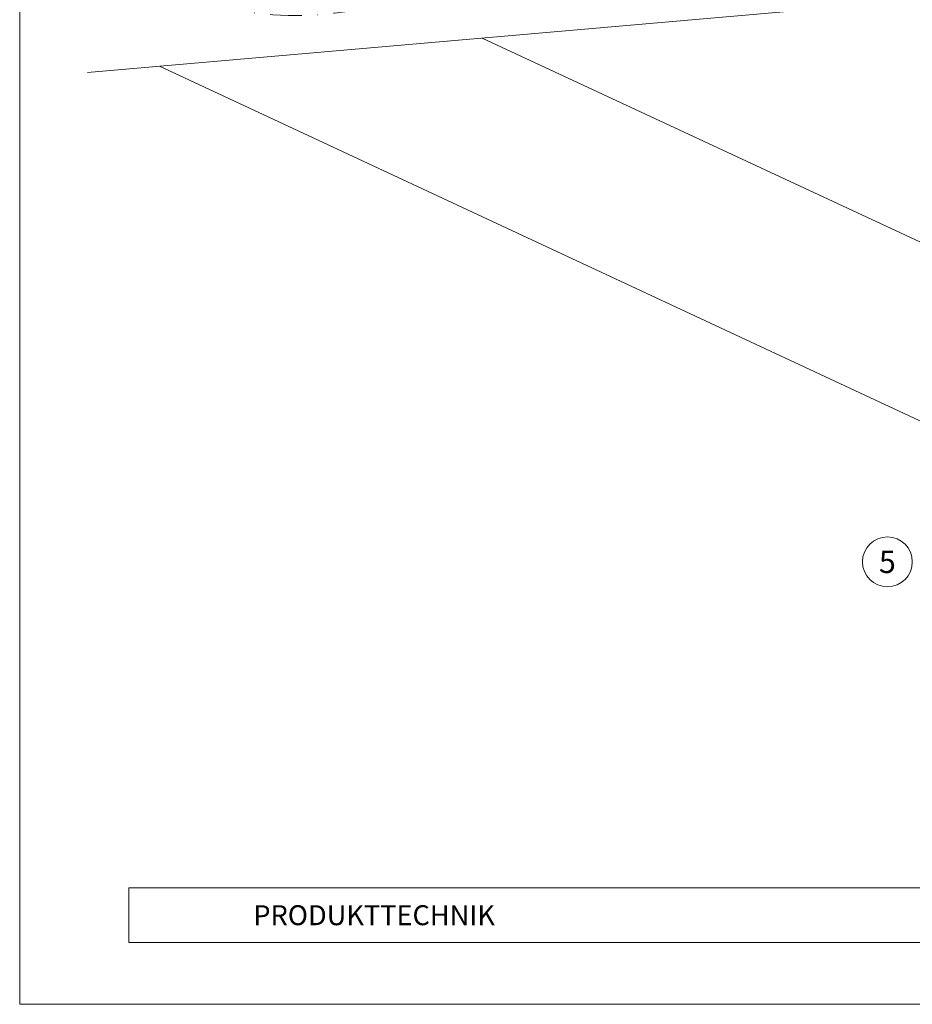
# Model space of a CAD drawing. Units: millimetres. Extents: x -4827 to 49754, y 0 to 4967.
# Drawn here: x 19760 to 20118, y 0 to 395 of the extents above; entities that cross this region are included whole.
import ezdxf
from ezdxf.enums import TextEntityAlignment as Align

# ---------------------------------------------------------------- set-up
doc = ezdxf.new("R2010")
doc.units = ezdxf.units.MM
doc.linetypes.add('STRICHPUNKT', pattern=[25.4, 12.7, -6.35, 0, -6.35])
for name, color, linetype, lineweight, true_color in [('06_Holz', 7, 'Continuous', 15, 0x8296a0), ('08_Bemassung', 7, 'Continuous', 5, 0x505f69), ('09_Luft', 7, 'Continuous', 5, 0x8296a0), ('10_Blattrahmen', 7, 'Continuous', 20, 0x000000)]:
    doc.layers.add(name, color=color, linetype=linetype, lineweight=lineweight, true_color=true_color)
doc.layers.add('99_Text_2_DE', color=7, linetype='Continuous')
doc.styles.add('Arial', font='arial.ttf')
doc.styles.add('PREFA_Standard', font='arial.ttf', dxfattribs={"height": 20})

msp = doc.modelspace()

# ---------------------------------------------------------------- linework, layer by layer
at = {"layer": '06_Holz'}
for p, q in [((19945.112, 387.759), (20441.277, 156.394)), ((20441.277, 84.674), (19815.607, 376.429))]:
    msp.add_line(p, q, dxfattribs=at)
msp.add_lwpolyline([(19786.819, 439.159), (20411.277, 493.792), (20411.277, 428.543), (19786.819, 373.91)], dxfattribs=at)
at = {"layer": '08_Bemassung'}
msp.add_circle((20107.693, 177.553), 9.996, dxfattribs=at)
at = {"layer": '09_Luft', "linetype": 'STRICHPUNKT'}
msp.add_spline([(19786.819, 418.244), (19858.005, 397.31), (20058.508, 444.084), (20219.661, 431.536), (20316.785, 455.476), (20416.65, 367.969), (20382.422, 305.791), (20332.466, 321.974), (20329.087, 259.51), (20415.601, 256.452), (20517.487, 284.657)], degree=3, dxfattribs=at)
at = {"layer": '10_Blattrahmen'}
for p, q in [((20799.054, 46.757), (19803.286, 46.757)), ((19803.286, 46.757), (19803.286, 24.752)), ((19803.286, 24.752), (20799.054, 24.752))]:
    msp.add_line(p, q, dxfattribs=at)
msp.add_lwpolyline([(20799.054, 0), (20799.054, 734.999), (19759.556, 734.999), (19759.556, 0)], close=True, dxfattribs=at)

# ---------------------------------------------------------------- texts
at = {"layer": '08_Bemassung', "style": 'PREFA_Standard'}
msp.add_text('5', height=8.925, dxfattribs=at).set_placement((20107.693, 177.553), align=Align.MIDDLE_CENTER)
at = {"layer": '99_Text_2_DE', "insert": (19853.286, 35.754), "char_height": 8, "attachment_point": 4, "style": 'Arial'}
msp.add_mtext_dynamic_manual_height_columns('PRODUKTTECHNIK', width=133.14851, gutter_width=12.5, heights=[0], dxfattribs=at)

doc.saveas('drawing.dxf')
